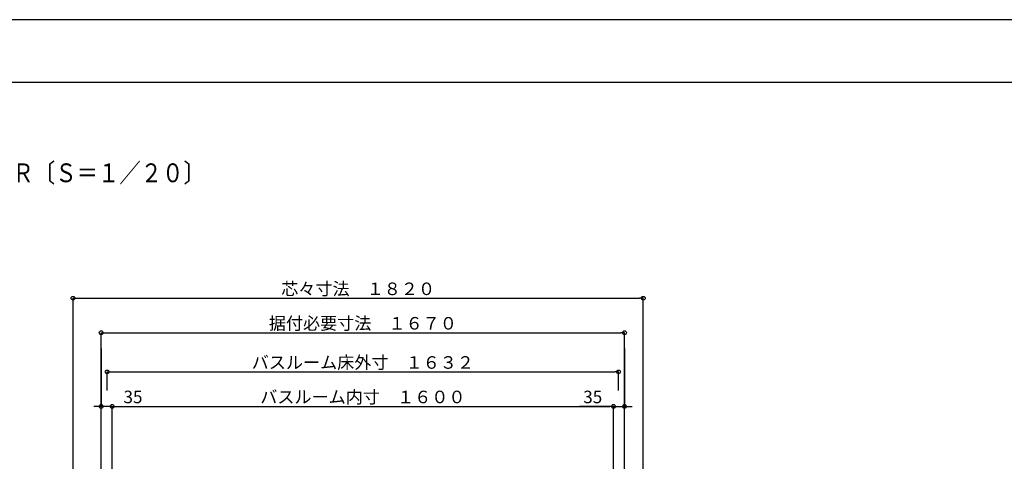
# Model space of a CAD drawing. Extents: x -405 to 205, y -16 to 288.
# Drawn here: x -318 to -161, y 214 to 284 of the extents above; entities that cross this region are included whole.
import ezdxf

# ---------------------------------------------------------------- set-up
doc = ezdxf.new("R2010")
doc.units = 0
doc.header["$MEASUREMENT"] = 0
doc.layers.get('0').update_dxf_attribs({"linetype": 'CONTINUOUS'})
doc.layers.get('DEFPOINTS').update_dxf_attribs({"linetype": 'CONTINUOUS'})
doc.layers.add('VIEW0001', color=7, linetype='CONTINUOUS')
doc.layers.add('図面枠', color=3, linetype='CONTINUOUS')
doc.styles.get("Standard").update_dxf_attribs({"font": 'ROMANS', "bigfont": 'EXTFONT'})
doc.dimstyles.new('ISO-25', dxfattribs={"dimtxt": 2.5, "dimasz": 2.5, "dimexe": 1.25, "dimexo": 0.625, "dimtad": 1, "dimdec": 4, "dimdsep": 46, "dimtxsty": 'Standard', "dimcen": 2.5, "dimadec": 0, "dimazin": 0, "dimtfac": 1, "dimtdec": 4, "dimtmove": 0, "dimatfit": 3, "dimfxl": 1, "dimtolj": 1, "dimtzin": 0, "dimarcsym": 0})

# ---------------------------------------------------------------- blocks, each defined once
blk = doc.blocks.new('_ORIGIN')
at = {"color": 0, "linetype": 'ByBlock'}
blk.add_line((0, 0), (-1, 0), dxfattribs=at)
blk.add_circle((0, 0), 0.5, dxfattribs=at)
blk = doc.blocks.new('*D19')
at = {"layer": 'DEFPOINTS', "color": 0}
for p in [(-222.770137, 228.127962), (-304.370137, 222.627962), (-222.770137, 222.627962)]:
    blk.add_point(p, dxfattribs=at)
at = {"layer": 'VIEW0001', "color": 0, "lineweight": -2}
for p, q in [((-304.370137, 225.167962), (-304.370137, 228.127962)), ((-303.770137, 228.127962), (-223.370137, 228.127962)), ((-222.770137, 225.167962), (-222.770137, 228.127962))]:
    blk.add_line(p, q, dxfattribs=at)
at = {"layer": 'VIEW0001', "color": 0, "lineweight": -2, "xscale": 0.6, "yscale": 0.6, "zscale": 0.6, "rotation": 180}
blk.add_blockref('_ORIGIN', (-304.370137, 228.127962), dxfattribs=at)
at = {"layer": 'VIEW0001', "color": 0, "lineweight": -2, "xscale": 0.6, "yscale": 0.6, "zscale": 0.6}
blk.add_blockref('_ORIGIN', (-222.770137, 228.127962), dxfattribs=at)
at = {"layer": 'VIEW0001', "color": 0, "insert": (-263.569137, 229.627962), "char_height": 2, "attachment_point": 5}
blk.add_mtext('\\A1;バスルーム床外寸\u3000１６３２', dxfattribs=at)
blk = doc.blocks.new('*D20')
at = {"layer": 'DEFPOINTS', "color": 0}
for p in [(-223.570137, 222.627962), (-303.570137, 210.12849), (-223.570137, 210.128153)]:
    blk.add_point(p, dxfattribs=at)
at = {"layer": 'VIEW0001', "color": 0, "lineweight": -2}
for p, q in [((-303.570137, 212.66849), (-303.570137, 222.627962)), ((-302.970137, 222.627962), (-224.170137, 222.627962)), ((-223.570137, 212.668153), (-223.570137, 222.627962))]:
    blk.add_line(p, q, dxfattribs=at)
at = {"layer": 'VIEW0001', "color": 0, "lineweight": -2, "xscale": 0.6, "yscale": 0.6, "zscale": 0.6, "rotation": 180}
blk.add_blockref('_ORIGIN', (-303.570137, 222.627962), dxfattribs=at)
at = {"layer": 'VIEW0001', "color": 0, "lineweight": -2, "xscale": 0.6, "yscale": 0.6, "zscale": 0.6}
blk.add_blockref('_ORIGIN', (-223.570137, 222.627962), dxfattribs=at)
at = {"layer": 'VIEW0001', "color": 0, "insert": (-263.569137, 224.127962), "char_height": 2, "attachment_point": 5}
blk.add_mtext('\\A1;バスルーム内寸\u3000１６００', dxfattribs=at)
blk = doc.blocks.new('*D21')
at = {"layer": 'DEFPOINTS', "color": 0}
for p in [(-221.820137, 234.378026), (-305.320137, 210.128497), (-221.820137, 210.128145)]:
    blk.add_point(p, dxfattribs=at)
at = {"layer": 'VIEW0001', "color": 0, "lineweight": -2}
for p, q in [((-305.320137, 212.668497), (-305.320137, 234.378026)), ((-304.720137, 234.378026), (-222.420137, 234.378026)), ((-221.820137, 212.668145), (-221.820137, 234.378026))]:
    blk.add_line(p, q, dxfattribs=at)
at = {"layer": 'VIEW0001', "color": 0, "lineweight": -2, "xscale": 0.6, "yscale": 0.6, "zscale": 0.6, "rotation": 180}
blk.add_blockref('_ORIGIN', (-305.320137, 234.378026), dxfattribs=at)
at = {"layer": 'VIEW0001', "color": 0, "lineweight": -2, "xscale": 0.6, "yscale": 0.6, "zscale": 0.6}
blk.add_blockref('_ORIGIN', (-221.820137, 234.378026), dxfattribs=at)
at = {"layer": 'VIEW0001', "color": 0, "insert": (-263.569137, 235.878026), "char_height": 2, "attachment_point": 5}
blk.add_mtext('\\A1;据付必要寸法\u3000１６７０', dxfattribs=at)
blk = doc.blocks.new('*D22')
at = {"layer": 'DEFPOINTS', "color": 0}
for p in [(-218.819997, 239.878026), (-309.819997, 210.128516), (-218.819997, 210.128133)]:
    blk.add_point(p, dxfattribs=at)
at = {"layer": 'VIEW0001', "color": 0, "lineweight": -2}
for p, q in [((-309.819997, 212.668516), (-309.819997, 239.878026)), ((-309.219997, 239.878026), (-219.419997, 239.878026)), ((-218.819997, 212.668133), (-218.819997, 239.878026))]:
    blk.add_line(p, q, dxfattribs=at)
at = {"layer": 'VIEW0001', "color": 0, "lineweight": -2, "xscale": 0.6, "yscale": 0.6, "zscale": 0.6, "rotation": 180}
blk.add_blockref('_ORIGIN', (-309.819997, 239.878026), dxfattribs=at)
at = {"layer": 'VIEW0001', "color": 0, "lineweight": -2, "xscale": 0.6, "yscale": 0.6, "zscale": 0.6}
blk.add_blockref('_ORIGIN', (-218.819997, 239.878026), dxfattribs=at)
at = {"layer": 'VIEW0001', "color": 0, "insert": (-264.318997, 241.378026), "char_height": 2, "attachment_point": 5}
blk.add_mtext('\\A1;芯々寸法\u3000１８２０', dxfattribs=at)
blk = doc.blocks.new('*D29')
at = {"layer": 'DEFPOINTS', "color": 0}
for p in [(-305.32, 234.38), (-305.32, 222.63), (-303.57, 222.63)]:
    blk.add_point(p, dxfattribs=at)
at = {"layer": 'VIEW0001', "color": 0, "lineweight": -2}
for p, q in [((-305.32, 231.84), (-305.32, 222.63)), ((-305.92, 222.63), (-306.52, 222.63)), ((-303.57, 222.63), (-305.32, 222.63)), ((-303.57, 222.63), (-298.13, 222.63)), ((-302.97, 222.63), (-302.37, 222.63))]:
    blk.add_line(p, q, dxfattribs=at)
at = {"layer": 'VIEW0001', "color": 0, "lineweight": -2, "xscale": 0.6, "yscale": 0.6, "zscale": 0.6}
blk.add_blockref('_ORIGIN', (-305.32, 222.63), dxfattribs=at)
at = {"layer": 'VIEW0001', "color": 0, "lineweight": -2, "xscale": 0.6, "yscale": 0.6, "zscale": 0.6, "rotation": 180}
blk.add_blockref('_ORIGIN', (-303.57, 222.63), dxfattribs=at)
at = {"layer": 'VIEW0001', "color": 0, "insert": (-300.25, 224.13), "char_height": 2, "attachment_point": 5}
blk.add_mtext('\\A1;35', dxfattribs=at)
blk = doc.blocks.new('*D30')
at = {"layer": 'DEFPOINTS', "color": 0}
for p in [(-221.82, 234.38), (-223.57, 222.63), (-221.82, 222.63)]:
    blk.add_point(p, dxfattribs=at)
at = {"layer": 'VIEW0001', "color": 0, "lineweight": -2}
for p, q in [((-221.82, 231.84), (-221.82, 222.63)), ((-223.57, 222.63), (-229.01, 222.63)), ((-224.17, 222.63), (-224.77, 222.63)), ((-223.57, 222.63), (-221.82, 222.63)), ((-221.22, 222.63), (-220.62, 222.63))]:
    blk.add_line(p, q, dxfattribs=at)
at = {"layer": 'VIEW0001', "color": 0, "lineweight": -2, "xscale": 0.6, "yscale": 0.6, "zscale": 0.6}
blk.add_blockref('_ORIGIN', (-223.57, 222.63), dxfattribs=at)
at = {"layer": 'VIEW0001', "color": 0, "lineweight": -2, "xscale": 0.6, "yscale": 0.6, "zscale": 0.6, "rotation": 180}
blk.add_blockref('_ORIGIN', (-221.82, 222.63), dxfattribs=at)
at = {"layer": 'VIEW0001', "color": 0, "insert": (-226.89, 224.13), "char_height": 2, "attachment_point": 5}
blk.add_mtext('\\A1;35', dxfattribs=at)

msp = doc.modelspace()

# ---------------------------------------------------------------- linework, layer by layer
at = {"layer": 'DEFPOINTS'}
msp.add_line((18.84671, 284.307505), (-401.15329, 284.307505), dxfattribs=at)
at = {"layer": '図面枠'}
msp.add_line((8.84671, 274.307505), (-391.15329, 274.307505), dxfattribs=at)

# ---------------------------------------------------------------- texts
at = {"color": 7, "width": 0.833333}
msp.add_text('■【平面図】１６１６ドア位置移動\u3000ＢＲ〔Ｓ＝１／２０〕', height=3, dxfattribs=at).set_placement((-380.87099, 258.383506))

# ---------------------------------------------------------------- dimensions: what is measured, and where the dimension line sits
at = {"layer": 'VIEW0001', "color": 7}
for base, p1, p2, text, override, picture, middle in [((-218.819997, 239.878026), (-309.819997, 210.128516), (-218.819997, 210.128133), '芯々寸法\u3000１８２０', {"dimtxt": 2, "dimasz": 0.6, "dimexe": 0, "dimexo": 2.54, "dimgap": 0.5, "dimtad": 1, "dimtih": 0, "dimtoh": 0, "dimdsep": 46, "dimblk1": 'ORIGIN', "dimblk2": 'ORIGIN', "dimsah": 1, "dimse1": 0, "dimse2": 0, "dimtmove": 0}, '*D22', (-264.318997, 239.878026)), ((-221.820137, 222.62896), (-223.570137, 222.62796), (-221.820137, 234.378026), '35', {"dimtxt": 2, "dimasz": 0.6, "dimexe": 0, "dimexo": 2.54, "dimgap": 0.5, "dimtad": 1, "dimtih": 0, "dimtoh": 0, "dimdsep": 46, "dimblk1": 'ORIGIN', "dimblk2": 'ORIGIN', "dimsah": 1, "dimse1": 1, "dimse2": 0, "dimtmove": 0}, '*D30', (-226.889185, 222.62896)), ((-222.770137, 228.127962), (-304.370137, 222.627962), (-222.770137, 222.627962), 'バスルーム床外寸\u3000１６３２', {"dimtxt": 2, "dimasz": 0.6, "dimexe": 0, "dimexo": 2.54, "dimgap": 0.5, "dimtad": 1, "dimtih": 0, "dimtoh": 0, "dimdsep": 46, "dimblk1": 'ORIGIN', "dimblk2": 'ORIGIN', "dimsah": 1, "dimse1": 0, "dimse2": 0, "dimtmove": 0}, '*D19', (-263.569137, 228.127962)), ((-223.570137, 222.627962), (-303.570137, 210.12849), (-223.570137, 210.128153), 'バスルーム内寸\u3000１６００', {"dimtxt": 2, "dimasz": 0.6, "dimexe": 0, "dimexo": 2.54, "dimgap": 0.5, "dimtad": 1, "dimtih": 0, "dimtoh": 0, "dimdsep": 46, "dimblk1": 'ORIGIN', "dimblk2": 'ORIGIN', "dimsah": 1, "dimse1": 0, "dimse2": 0, "dimtmove": 0}, '*D20', (-263.569137, 222.627962))]:
    dim = msp.add_linear_dim(base=base, p1=p1, p2=p2, angle=180, text=text, dimstyle='ISO-25', override=override, dxfattribs=at)
    dim.commit()
    dim.dimension.update_dxf_attribs({"geometry": picture, "text_midpoint": middle, "dimtype": 160})
at = {"layer": 'VIEW0001', "color": 4}
dim = msp.add_linear_dim(base=(-221.820137, 234.378026), p1=(-305.320137, 210.128497), p2=(-221.820137, 210.128145), angle=180, text='据付必要寸法\u3000１６７０', dimstyle='ISO-25', override={"dimtxt": 2, "dimasz": 0.6, "dimexe": 0, "dimexo": 2.54, "dimgap": 0.5, "dimtad": 1, "dimtih": 0, "dimtoh": 0, "dimdsep": 46, "dimblk1": 'ORIGIN', "dimblk2": 'ORIGIN', "dimsah": 1, "dimse1": 0, "dimse2": 0, "dimtmove": 0}, dxfattribs=at)
dim.commit()
dim.dimension.update_dxf_attribs({"geometry": '*D21', "text_midpoint": (-263.569137, 234.378026), "dimtype": 160})
at = {"layer": 'VIEW0001', "color": 7}
dim = msp.add_linear_dim(base=(-305.320137, 222.62896), p1=(-303.570137, 222.62796), p2=(-305.320137, 234.378026), text='35', dimstyle='ISO-25', override={"dimtxt": 2, "dimasz": 0.6, "dimexe": 0, "dimexo": 2.54, "dimgap": 0.5, "dimtad": 1, "dimtih": 0, "dimtoh": 0, "dimdsep": 46, "dimblk1": 'ORIGIN', "dimblk2": 'ORIGIN', "dimsah": 1, "dimse1": 1, "dimse2": 0, "dimtmove": 0}, dxfattribs=at)
dim.commit()
dim.dimension.update_dxf_attribs({"geometry": '*D29', "text_midpoint": (-300.251089, 222.62896), "dimtype": 160})

doc.saveas('drawing.dxf')
